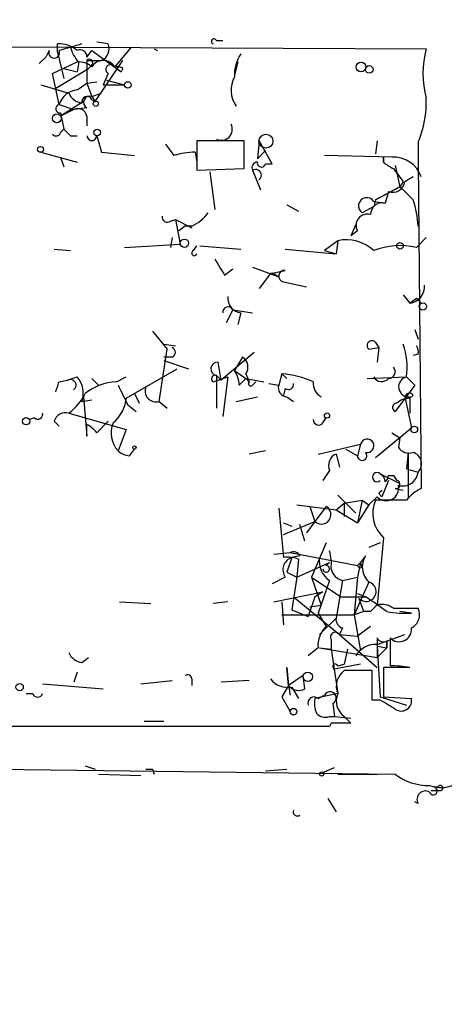
# Model space of a CAD drawing. Extents: x -344113 to 133487, y -207249 to 193191.
# Drawn here: x 447 to 469, y 137165 to 137215 of the extents above; entities that cross this region are included whole.
import ezdxf

# ---------------------------------------------------------------- set-up
doc = ezdxf.new("R2010")
doc.units = 0
doc.header["$MEASUREMENT"] = 0
doc.layers.add('MAIN', color=5, linetype='CONTINUOUS')

msp = doc.modelspace()

# ---------------------------------------------------------------- linework, layer by layer
at = {"layer": 'MAIN'}
for p, q in [((432.816, 137214.0831), (468.0373, 137213.9138)), ((448.9873, 137213.7445), (448.9873, 137214.1678)), ((451.612, 137214.1678), (451.0193, 137214.2525)), ((452.7973, 137213.9985), (451.9507, 137212.9825)), ((457.2, 137214.3371), (457.5387, 137214.3371)), ((448.056, 137213.1518), (448.3947, 137213.4905)), ((448.564, 137213.8291), (448.3947, 137213.4905)), ((448.9873, 137213.7445), (449.326, 137212.3898)), ((450.5113, 137213.4905), (450.7653, 137213.8291)), ((450.7653, 137213.8291), (452.2893, 137212.7285)), ((453.9827, 137213.9138), (454.152, 137213.8291)), ((448.7333, 137212.6438), (450.0033, 137213.2365)), ((450.088, 137213.2365), (450.0033, 137212.7285)), ((450.5113, 137213.3211), (451.2733, 137213.3211)), ((450.5113, 137213.3211), (450.5113, 137212.1358)), ((450.7653, 137213.0671), (450.596, 137212.8978)), ((450.9347, 137211.2045), (452.374, 137213.3211)), ((451.9507, 137212.9825), (452.2893, 137212.7285)), ((451.9507, 137212.9825), (452.2893, 137212.7285)), ((458.3007, 137213.2365), (458.1313, 137212.5591)), ((449.072, 137211.0351), (448.7333, 137212.6438)), ((448.9027, 137211.8818), (450.596, 137212.8978)), ((449.326, 137212.8978), (450.0033, 137212.7285)), ((451.612, 137212.6438), (451.358, 137212.0511)), ((452.374, 137212.8978), (452.2893, 137212.7285)), ((448.1407, 137212.0511), (449.58, 137211.6278)), ((450.0033, 137211.7971), (450.5113, 137212.1358)), ((450.5113, 137212.1358), (451.0193, 137212.2205)), ((450.5113, 137212.1358), (450.7653, 137211.4585)), ((451.358, 137212.0511), (452.4587, 137212.0511)), ((451.5273, 137212.3051), (452.4587, 137212.0511)), ((450.7653, 137211.4585), (451.2733, 137211.6278)), ((450.7653, 137211.4585), (450.9347, 137211.2045)), ((449.072, 137211.0351), (449.834, 137210.7811)), ((450.342, 137211.2045), (449.1567, 137210.4425)), ((450.7653, 137211.2891), (450.9347, 137211.2045)), ((449.834, 137210.7811), (449.1567, 137210.4425)), ((449.1567, 137210.6118), (449.326, 137209.7651)), ((450.5113, 137210.8658), (449.834, 137210.7811)), ((450.5113, 137210.4425), (450.5113, 137209.9345)), ((449.1567, 137209.5958), (449.326, 137209.7651)), ((449.6647, 137209.4265), (450.0033, 137209.4265)), ((451.0193, 137209.4265), (451.2733, 137208.5798)), ((454.5753, 137209.0031), (454.9987, 137208.4105)), ((458.6393, 137209.1725), (456.184, 137209.1725)), ((456.184, 137209.1725), (456.184, 137207.6485)), ((458.6393, 137207.7331), (458.6393, 137209.1725)), ((459.4013, 137209.1725), (459.3167, 137208.2411)), ((460.0787, 137207.9871), (459.4013, 137209.1725)), ((465.4973, 137209.1725), (465.4127, 137208.4951)), ((467.614, 137209.0878), (467.614, 137208.0718)), ((448.1407, 137208.5798), (450.0033, 137208.0718)), ((451.2733, 137208.5798), (452.9667, 137208.4105)), ((456.0993, 137208.5798), (456.184, 137208.0718)), ((459.3167, 137208.2411), (459.74, 137208.6645)), ((466.2593, 137208.3258), (462.788, 137208.4105)), ((449.1567, 137208.3258), (449.326, 137207.8178)), ((459.74, 137207.9871), (460.0787, 137207.9871)), ((465.836, 137208.3258), (465.836, 137208.0718)), ((465.836, 137208.0718), (465.836, 137208.3258)), ((465.836, 137208.3258), (465.836, 137208.0718)), ((466.4287, 137207.9025), (466.6827, 137206.8018)), ((467.614, 137208.0718), (467.7833, 137191.2231)), ((456.184, 137207.6485), (458.6393, 137207.7331)), ((456.8613, 137207.5638), (457.1153, 137205.6165)), ((459.0627, 137207.6485), (459.486, 137206.6325)), ((466.852, 137207.0558), (466.6827, 137206.8018)), ((467.36, 137207.3098), (466.9367, 137207.0558)), ((465.4127, 137206.1245), (466.6827, 137206.8018)), ((466.6827, 137206.8018), (465.4127, 137206.1245)), ((466.09, 137206.5478), (465.9207, 137205.9551)), ((460.8407, 137205.8705), (461.4333, 137205.5318)), ((465.4127, 137206.1245), (465.328, 137205.7858)), ((465.328, 137206.0398), (465.9207, 137205.9551)), ((465.328, 137205.7858), (464.7353, 137205.4471)), ((454.8293, 137205.0238), (455.0833, 137205.1085)), ((455.0833, 137205.1085), (455.93, 137204.6851)), ((455.0833, 137205.1085), (455.3373, 137203.8385)), ((464.3967, 137204.8545), (464.1427, 137204.2618)), ((455.5913, 137204.7698), (455.2527, 137204.5158)), ((455.93, 137204.7698), (455.5913, 137204.7698)), ((464.4813, 137204.5158), (464.1427, 137204.2618)), ((452.4587, 137203.6691), (455.3373, 137203.8385)), ((454.914, 137204.1771), (454.8293, 137203.6691)), ((463.4653, 137204.0078), (462.788, 137203.4998)), ((463.4653, 137204.0078), (463.3807, 137203.3305)), ((463.4653, 137204.0078), (463.3807, 137203.3305)), ((467.5293, 137203.6691), (468.0373, 137204.1771)), ((448.818, 137203.5845), (449.6647, 137203.4998)), ((456.0147, 137203.4998), (456.184, 137203.7538)), ((456.3533, 137203.7538), (458.47, 137203.5845)), ((460.756, 137203.5845), (463.3807, 137203.3305)), ((462.788, 137203.4998), (463.3807, 137203.3305)), ((457.6233, 137202.2298), (458.0467, 137202.5685)), ((459.0627, 137202.6531), (460.4173, 137202.1451)), ((459.994, 137202.3145), (459.4013, 137201.5525)), ((459.994, 137202.3145), (460.756, 137202.4838)), ((460.1633, 137202.3145), (460.4173, 137202.1451)), ((460.6713, 137201.8911), (461.8567, 137201.6371)), ((466.852, 137201.2138), (467.1907, 137200.7905)), ((467.1907, 137200.7905), (467.5293, 137201.0445)), ((467.5293, 137201.0445), (467.7833, 137200.7905)), ((458.0467, 137200.4518), (457.708, 137199.7745)), ((458.0467, 137200.4518), (459.0627, 137200.2825)), ((458.47, 137200.2825), (458.3007, 137199.6898)), ((453.898, 137199.3511), (454.66, 137198.4198)), ((467.4447, 137199.4358), (467.614, 137198.9278)), ((465.4127, 137198.7585), (465.582, 137198.5045)), ((465.4127, 137198.7585), (465.582, 137198.5045)), ((454.2367, 137195.7105), (454.66, 137198.4198)), ((454.4907, 137198.6738), (455.0833, 137198.5891)), ((459.1473, 137198.2505), (457.454, 137196.8111)), ((465.074, 137198.4198), (465.582, 137198.5045)), ((465.582, 137198.5045), (465.4973, 137197.7425)), ((454.914, 137197.9965), (454.4907, 137197.9965)), ((454.4907, 137197.8271), (455.7607, 137197.4038)), ((457.454, 137196.8111), (457.2847, 137197.7425)), ((458.5547, 137197.9965), (458.1313, 137197.3191)), ((467.614, 137198.1658), (467.36, 137198.0811)), ((452.5433, 137195.8798), (455.168, 137197.4038)), ((458.1313, 137197.3191), (458.724, 137196.8958)), ((449.072, 137196.7265), (449.4953, 137196.8111)), ((449.4953, 137196.8111), (450.0033, 137196.9805)), ((450.7653, 137196.8958), (451.104, 137196.5571)), ((452.0353, 137196.7265), (452.5433, 137196.9805)), ((457.0307, 137196.7265), (457.7927, 137196.9805)), ((457.2, 137197.0651), (457.454, 137196.8111)), ((457.2, 137197.0651), (457.2, 137195.3718)), ((457.7927, 137196.9805), (457.5387, 137194.9485)), ((458.3853, 137196.5571), (458.724, 137196.8958)), ((458.724, 137197.1498), (458.8933, 137196.7265)), ((458.724, 137196.8958), (458.8933, 137196.7265)), ((458.724, 137196.8958), (459.6553, 137196.7265)), ((459.0627, 137196.5571), (459.232, 137196.7265)), ((460.5867, 137197.1498), (460.4173, 137196.5571)), ((460.5867, 137197.1498), (460.8407, 137196.8958)), ((464.9893, 137196.8958), (467.0213, 137196.9805)), ((467.0213, 137196.9805), (467.4447, 137196.5571)), ((467.0213, 137196.9805), (467.4447, 137196.5571)), ((459.9093, 137196.6418), (460.4173, 137196.5571)), ((460.756, 137196.3878), (460.6713, 137196.0491)), ((467.4447, 137196.5571), (466.4287, 137195.2025)), ((450.2573, 137195.7105), (450.7653, 137195.7951)), ((450.342, 137195.9645), (450.5113, 137193.9325)), ((452.9667, 137196.1338), (453.2207, 137195.6258)), ((454.2367, 137195.7105), (454.66, 137195.3718)), ((458.216, 137195.7105), (459.3167, 137195.9645)), ((460.8407, 137195.9645), (461.1793, 137195.7105)), ((466.9367, 137195.9645), (467.2753, 137194.3558)), ((467.36, 137196.0491), (467.1907, 137195.8798)), ((467.1907, 137195.9645), (467.1907, 137195.1178)), ((452.628, 137195.5411), (453.0513, 137195.2025)), ((447.802, 137194.8638), (447.548, 137194.7791)), ((448.818, 137194.6945), (449.072, 137194.4405)), ((449.58, 137195.1178), (452.5433, 137194.2711)), ((451.612, 137194.6945), (451.0193, 137194.1018)), ((462.7033, 137194.6098), (462.8727, 137194.8638)), ((450.5113, 137193.9325), (450.5113, 137194.5251)), ((452.5433, 137194.2711), (452.12, 137193.1705)), ((465.4127, 137192.8318), (467.2753, 137194.3558)), ((466.2593, 137194.1018), (466.6827, 137193.8478)), ((466.6827, 137193.8478), (466.598, 137193.3398)), ((452.7127, 137192.9165), (452.9667, 137193.2551)), ((459.74, 137193.1705), (458.8933, 137193.0011)), ((462.4493, 137193.0011), (464.6507, 137193.5091)), ((463.8887, 137193.2551), (464.4813, 137192.9165)), ((464.6507, 137193.5091), (464.4813, 137192.9165)), ((463.3807, 137193.0011), (463.55, 137192.3238)), ((467.106, 137193.0858), (467.0213, 137192.2391)), ((467.106, 137193.0858), (467.106, 137190.7151)), ((463.042, 137192.1545), (462.7033, 137191.6465)), ((467.0213, 137192.2391), (467.614, 137192.0698)), ((465.6667, 137191.9851), (466.6827, 137191.4771)), ((466.09, 137191.6465), (465.7513, 137190.7998)), ((466.09, 137191.9005), (466.344, 137191.9005)), ((466.344, 137191.9005), (466.5133, 137191.6465)), ((466.4287, 137191.2231), (466.852, 137191.1385)), ((463.4653, 137190.8845), (464.3967, 137189.9531)), ((463.804, 137190.4611), (464.7353, 137190.6305)), ((464.7353, 137190.6305), (464.4813, 137189.4451)), ((464.7353, 137190.6305), (465.074, 137190.3765)), ((465.4973, 137190.7998), (465.074, 137190.3765)), ((467.0213, 137190.6305), (465.4127, 137190.6305)), ((465.582, 137190.9691), (465.7513, 137190.7998)), ((460.4173, 137190.2071), (460.6713, 137187.6671)), ((461.3487, 137190.3765), (463.3807, 137190.1225)), ((462.026, 137190.2918), (462.28, 137189.5298)), ((462.8727, 137190.2918), (462.28, 137189.5298)), ((463.3807, 137190.1225), (463.804, 137190.4611)), ((463.3807, 137190.1225), (464.4813, 137189.4451)), ((463.804, 137190.4611), (463.804, 137189.7838)), ((465.074, 137190.3765), (464.4813, 137189.4451)), ((460.6713, 137188.8525), (462.28, 137189.5298)), ((460.6713, 137189.4451), (461.0947, 137189.2758)), ((461.772, 137188.5138), (461.518, 137189.3605)), ((462.28, 137189.5298), (461.8567, 137188.9371)), ((465.836, 137188.6831), (465.4973, 137185.2118)), ((462.8727, 137188.4291), (462.1107, 137186.6511)), ((465.6667, 137188.4291), (465.074, 137188.1751)), ((460.1633, 137187.8365), (461.01, 137187.9211)), ((461.0947, 137187.6671), (460.8407, 137186.9051)), ((461.01, 137187.9211), (464.4813, 137187.2438)), ((461.518, 137187.7518), (461.0947, 137187.6671)), ((461.4333, 137187.5825), (461.3487, 137186.6511)), ((464.9047, 137187.7518), (464.6507, 137187.4131)), ((461.3487, 137186.6511), (463.042, 137187.4131)), ((463.042, 137187.4131), (462.8727, 137187.2438)), ((464.6507, 137187.4131), (464.4813, 137186.6511)), ((464.4813, 137187.2438), (464.6507, 137187.4131)), ((464.7353, 137187.1591), (464.6507, 137187.4131)), ((460.756, 137186.6511), (460.0787, 137186.3125)), ((460.8407, 137186.9051), (461.3487, 137186.6511)), ((461.3487, 137186.6511), (461.0947, 137184.9578)), ((462.1107, 137186.6511), (463.6347, 137185.6351)), ((462.1107, 137186.6511), (462.6187, 137185.2118)), ((463.7193, 137186.4818), (464.4813, 137186.6511)), ((464.4813, 137186.6511), (464.312, 137184.7038)), ((463.042, 137186.4818), (462.4493, 137184.7885)), ((463.7193, 137186.4818), (463.3807, 137184.5345)), ((465.074, 137186.3971), (464.312, 137184.7038)), ((460.1633, 137185.3811), (462.7033, 137185.8891)), ((461.1793, 137185.6351), (463.55, 137183.6878)), ((462.28, 137185.6351), (461.9413, 137184.6191)), ((462.7033, 137185.8891), (462.28, 137185.6351)), ((463.6347, 137185.6351), (464.9047, 137185.6351)), ((464.4813, 137185.8045), (464.9047, 137185.6351)), ((464.82, 137184.8731), (464.566, 137185.5505)), ((452.2047, 137185.3811), (453.8133, 137185.2965)), ((457.7927, 137185.3811), (457.0307, 137185.2965)), ((460.5867, 137185.3811), (460.6713, 137184.1958)), ((462.026, 137185.1271), (462.6187, 137185.2118)), ((466.344, 137185.0425), (467.614, 137185.0425)), ((460.5867, 137184.7038), (464.312, 137184.7038)), ((461.0947, 137184.9578), (461.9413, 137184.6191)), ((462.4493, 137184.7885), (462.8727, 137184.1111)), ((462.534, 137183.6878), (463.3807, 137184.5345)), ((464.82, 137184.8731), (464.312, 137184.7038)), ((464.312, 137184.7038), (464.6507, 137182.8411)), ((465.1587, 137184.8731), (464.82, 137184.8731)), ((467.2753, 137184.7885), (466.6827, 137184.8731)), ((463.7193, 137184.0265), (463.55, 137183.6878)), ((465.1587, 137184.1111), (464.4813, 137183.6031)), ((463.55, 137183.6878), (464.4813, 137183.6031)), ((463.55, 137183.6878), (465.4973, 137181.9945)), ((465.4973, 137183.1798), (466.9367, 137183.6878)), ((465.4973, 137183.5185), (465.4973, 137183.0951)), ((466.1747, 137183.5185), (466.1747, 137182.0791)), ((462.4493, 137183.0105), (461.9413, 137182.5871)), ((462.534, 137183.0105), (463.1267, 137182.9258)), ((462.534, 137183.0105), (465.4973, 137182.5025)), ((463.1267, 137183.4338), (463.1267, 137182.9258)), ((465.4973, 137183.0951), (466.0053, 137183.0105)), ((465.4973, 137183.0951), (465.4973, 137182.5025)), ((465.4973, 137183.0951), (465.6667, 137180.4705)), ((466.0053, 137183.0105), (465.4973, 137182.5025)), ((466.0053, 137183.0105), (466.0053, 137183.3491)), ((466.0053, 137183.3491), (466.0053, 137183.0105)), ((450.2573, 137182.2485), (450.596, 137182.5025)), ((463.1267, 137182.9258), (463.4653, 137180.6398)), ((463.9733, 137182.9258), (463.804, 137182.1638)), ((460.9253, 137181.0631), (460.8407, 137181.9945)), ((460.8407, 137181.9945), (460.9253, 137181.0631)), ((464.6507, 137182.1638), (463.296, 137181.9098)), ((463.4653, 137182.0791), (463.804, 137182.1638)), ((467.1907, 137181.9945), (465.836, 137181.9945)), ((465.836, 137181.9945), (465.836, 137180.4705)), ((450.0033, 137181.7405), (449.834, 137181.2325)), ((461.6873, 137181.5711), (460.9253, 137181.0631)), ((461.772, 137180.8938), (461.6873, 137181.5711)), ((465.2433, 137181.8251), (463.804, 137181.8251)), ((465.2433, 137180.3011), (465.2433, 137181.8251)), ((448.2253, 137181.1478), (451.358, 137180.8938)), ((453.3053, 137181.1478), (454.914, 137181.3171)), ((455.93, 137181.4018), (455.93, 137181.0631)), ((458.8933, 137181.3171), (457.454, 137181.2325)), ((460.9253, 137181.0631), (460.5867, 137180.4705)), ((460.9253, 137181.0631), (460.5867, 137180.4705)), ((460.9253, 137181.0631), (461.01, 137180.5551)), ((461.0947, 137180.9785), (461.4333, 137180.3858)), ((447.3787, 137180.6398), (447.7173, 137180.6398)), ((460.5867, 137180.4705), (461.01, 137179.7085)), ((463.4653, 137180.6398), (462.28, 137180.3858)), ((462.4493, 137180.3858), (462.788, 137180.5551)), ((465.6667, 137180.4705), (467.0213, 137180.0471)), ((465.836, 137180.4705), (467.2753, 137180.3858)), ((463.2113, 137180.1318), (463.296, 137179.4545)), ((465.6667, 137180.3011), (465.2433, 137180.3011)), ((463.042, 137179.4545), (463.296, 137179.4545)), ((463.296, 137179.4545), (464.1427, 137179.3698)), ((463.804, 137179.4545), (464.1427, 137179.1158)), ((463.042, 137178.9465), (439.3353, 137178.9465)), ((454.4907, 137179.2005), (453.4747, 137179.2005)), ((463.1267, 137179.1158), (463.042, 137178.9465)), ((450.4267, 137176.9145), (450.9347, 137176.7451)), ((439.3353, 137176.8298), (466.4287, 137176.4911)), ((451.104, 137176.4911), (453.3053, 137176.4065)), ((453.898, 137176.7451), (453.9827, 137176.4911)), ((459.74, 137176.6605), (460.8407, 137176.7451)), ((462.7033, 137176.5758), (463.296, 137176.8298)), ((463.4653, 137176.4911), (465.4973, 137176.4911)), ((468.63, 137175.8138), (468.4607, 137175.8138)), ((462.9573, 137175.2211), (463.3807, 137174.5438)), ((467.614, 137174.9671), (467.4447, 137175.0518))]:
    msp.add_line(p, q, dxfattribs=at)
for centre, radius in [((-143892.8224, -7028.8148), 200219.9667), ((464.6688, 137212.9765), 0.2486), ((465.0951, 137212.8555), 0.1951), ((452.628, 137212.0512), 0.1693), ((450.977, 137211.0775), 0.1338), ((448.9591, 137210.3296), 0.2275), ((451.0404, 137209.5959), 0.1706), ((459.7611, 137209.1514), 0.3604), ((448.1194, 137208.728), 0.1496), ((455.549, 137203.8809), 0.2158), ((466.6826, 137203.7539), 0.1693), ((467.868, 137200.6212), 0.1893), ((447.3786, 137194.6945), 0.1893), ((462.9149, 137194.9908), 0.1338), ((467.4234, 137194.2712), 0.1706), ((452.9666, 137193.3399), 0.0846), ((461.9201, 137181.5077), 0.2413), ((447.04, 137180.9785), 0.1893), ((461.1793, 137179.7085), 0.1693), ((462.6398, 137176.4912), 0.1058)]:
    msp.add_circle(centre, radius, dxfattribs=at)
for centre, radius, start, end in [((449.0933, 137212.7927), 1.3792, 48.71559, 94.40795), ((534.3443, 136917.6572), 308.2031, 105.832727, 106.061897), ((451.2901, 137214.4029), 1.675, 193.97153, 224.13646), ((451.0193, 137213.9138), 0.6448, 293.19742, 23.19742), ((457.073, 137214.2948), 0.1339, 18.42141, 251.57859), ((448.818, 137213.7127), 0.2794, 155.37954, 24.62046), ((450.1606, 137213.5147), 0.3516, 356.05257, 116.57963), ((459.9796, 137212.5874), 1.8517, 144.61051, 183.49546), ((472.7161, 137212.6438), 4.8481, 164.81371, 195.18629), ((450.1019, 137212.2622), 0.9793, 47.35477, 95.77871), ((450.6383, 137213.1941), 0.1796, 315, 135), ((451.358, 137212.6331), 0.688, 30.51959, 149.48041), ((451.7391, 137212.8554), 0.2468, 30.99162, 239.00838), ((452.0776, 137212.5166), 0.4829, 52.13334, 105.23639), ((459.4319, 137211.7824), 1.4733, 151.98082, 214.37933), ((450.1216, 137210.7024), 1.1011, 96.1678, 162.41254), ((450.3358, 137211.9299), 0.8139, 201.78703, 264.46523), ((450.516, 137211.1903), 0.2681, 21.6189, 195.24387), ((450.6611, 137211.1524), 0.3233, 71.20083, 242.40485), ((449.1144, 137210.8235), 0.2158, 101.33076, 281.29952), ((462.883, 137211.146), 5.1593, 336.48877, 2.5306), ((450.0456, 137210.3578), 0.4732, 10.30809, 116.55964), ((457.454, 137209.7651), 0.568, 243.43495, 26.56505), ((448.9238, 137209.6593), 0.2414, 217.88123, 344.74904), ((534.1578, 137294.2832), 119.7487, 224.893867, 225.123016), ((450.7654, 137209.4264), 0.2434, 179.97646, 0.02355), ((456.1765, 137204.4161), 4.1644, 91.06221, 106.42883), ((459.3308, 137207.7755), 0.2967, 92.72447, 205.34709), ((459.5284, 137208.0294), 0.2159, 168.67445, 348.69527), ((467.0224, 137209.3009), 1.7083, 226.01274, 246.60147), ((466.3441, 137206.802), 1.5262, 19.43462, 93.18524), ((459.2321, 137207.3945), 0.2922, 303.66832, 123.71182), ((635.9389, 137334.4063), 211.6803, 216.756654, 216.985815), ((466.3069, 137207.1458), 0.6362, 250.06383, 351.86735), ((636.3462, 137375.788), 239.462, 224.885409, 225.114592), ((464.9682, 137205.8069), 0.4286, 32.91515, 237.08485), ((465.769, 137205.364), 0.6103, 75.60625, 180.14082), ((462.5549, 137204.5224), 5.0651, 2.79965, 18.43924), ((454.9971, 137206.8039), 2.2378, 294.63763, 322.67743), ((465.0004, 137204.7948), 0.5894, 74.41917, 208.25664), ((454.6599, 137205.2213), 0.2601, 167.45447, 310.6204), ((463.931, 137202.0464), 2.0159, 46.13355, 103.35655), ((456.057, 137203.3728), 0.1339, 108.42141, 341.57859), ((466.7079, 137199.9534), 3.8054, 77.53456, 111.26095), ((669.0037, 137329.6288), 246.8039, 210.84815, 211.077377), ((460.0786, 137202.1454), 0.1891, 63.3943, 116.5786), ((460.7137, 137202.1875), 0.2993, 81.87531, 261.85907), ((467.0629, 137201.6724), 0.8912, 278.24558, 3.17769), ((458.5828, 137201.067), 0.7925, 175.50593, 261.81776), ((457.8033, 137200.3354), 0.2698, 25.5583, 191.30577), ((465.2222, 137198.6103), 0.2414, 37.88123, 232.11877), ((454.8081, 137198.2505), 0.2752, 292.63268, 67.36732), ((463.127, 137197.4463), 3.922, 353.17922, 18.23861), ((467.1483, 137198.2927), 0.4827, 344.75737, 37.88123), ((457.2571, 137197.402), 0.3416, 85.36589, 260.38055), ((458.2353, 137197.4924), 0.5968, 324.96787, 57.64147), ((456.8632, 137196.4731), 1.5244, 3.15877, 33.70883), ((466.0688, 137197.2557), 0.3605, 273.37113, 40.22889), ((321.9799, 137238.8), 133.8752, 341.453843, 341.683013), ((449.6646, 137196.5571), 0.2922, 303.71182, 123.66832), ((449.072, 137196.1338), 1.2587, 340.34709, 42.27583), ((452.157, 137193.9169), 2.8122, 92.48026, 127.97219), ((457.1364, 137196.8853), 0.1907, 70.51997, 236.35158), ((458.978, 137196.6418), 0.1198, 135, 315), ((460.2274, 137192.5163), 4.6474, 64.94803, 85.56593), ((462.9783, 137196.6629), 0.7856, 175.35628, 242.75646), ((465.7407, 137197.2238), 0.4791, 210.52073, 316.80127), ((467.1291, 137196.4764), 0.5155, 102.07069, 276.86175), ((706.3738, 137323.049), 283.981, 206.45046, 206.679643), ((454.0885, 137196.2608), 0.57, 158.19672, 285.0726), ((460.8595, 137196.4255), 0.4614, 163.42684, 267.66472), ((460.9254, 137196.5853), 0.2601, 229.3796, 12.54553), ((447.9713, 137197.3192), 2.7266, 306.15792, 334.23002), ((450.6629, 137196.067), 1.8897, 309.54391, 354.31475), ((467.1605, 137194.9301), 0.9502, 88.17864, 132.93161), ((467.1695, 137195.901), 0.2413, 37.86249, 164.7428), ((466.518, 137195.4048), 0.2211, 91.21832, 246.1822), ((447.9714, 137195.0613), 0.2601, 229.3796, 12.54553), ((449.4207, 137194.507), 0.6312, 75.38256, 162.71908), ((462.4796, 137194.7853), 0.2844, 181.24931, 321.88465), ((449.9653, 137193.3534), 1.2927, 35.37692, 65.01497), ((453.1053, 137194.0864), 1.3452, 157.10396, 222.90945), ((464.9894, 137193.4245), 0.3491, 255.95978, 165.9757), ((452.7714, 137193.872), 0.9573, 227.12078, 266.48452), ((467.1484, 137193.7208), 0.6694, 214.69191, 288.42953), ((463.6347, 137192.4084), 0.6448, 113.19742, 203.18926), ((464.7269, 137192.9165), 0.2455, 180, 43.59719), ((467.1874, 137192.5029), 0.6079, 314.56681, 73.50568), ((465.4974, 137191.8158), 0.2394, 45, 315), ((465.3698, 137191.5191), 0.5525, 4.43211, 57.49779), ((465.6667, 137191.9004), 0.4233, 306.87531, 0.01354), ((466.471, 137191.4348), 0.2159, 258.70048, 78.70048), ((466.8309, 137192.1438), 0.7866, 252.77677, 354.60179), ((465.9691, 137191.242), 0.6467, 223.14512, 13.45817), ((508.0291, 137148.7163), 59.892, 134.90232, 135.131435), ((468.5885, 137189.4015), 1.9916, 113.84682, 141.89642), ((466.9875, 137189.9531), 1.7143, 156.72505, 227.80163), ((462.6278, 137189.8707), 0.4871, 224.42598, 59.81891), ((461.3062, 137187.0321), 0.6693, 108.42141, 214.70165), ((460.8831, 137186.1007), 1.5807, 69.62978, 97.70052), ((461.1794, 137187.5826), 0.3785, 26.55151, 116.58536), ((463.6773, 137187.4556), 1.1627, 169.51929, 236.87986), ((460.7529, 137187.3281), 2.3873, 353.90205, 16.49166), ((465.7796, 137187.1732), 1.0489, 146.52203, 227.72411), ((462.8727, 137187.0744), 0.1694, 179.96618, 90), ((463.8885, 137187.2435), 0.7803, 192.5081, 257.47597), ((464.6507, 137187.3287), 0.1895, 206.61914, 296.51097), ((464.9354, 137185.9045), 0.5116, 223.78045, 74.2853), ((453.6407, 137168.19), 20.7656, 53.45618, 57.15037), ((550.0154, 137100.38), 119.7487, 134.893867, 135.123016), ((465.7514, 137184.2807), 0.9651, 52.12085, 105.26449), ((466.9368, 137184.7038), 0.7572, 296.5549, 26.57182), ((463.8293, 137184.4667), 0.4537, 171.40554, 255.96988), ((467.0207, 137190.5413), 5.7584, 259.84377, 272.53407), ((463.8119, 137183.1181), 1.3668, 133.40507, 184.51509), ((466.6404, 137183.9558), 0.6388, 223.1986, 6.35406), ((463.3383, 137183.5609), 0.2468, 30.93987, 210.99162), ((465.836, 137183.6879), 0.3787, 206.57182, 296.55152), ((465.4408, 137181.9665), 1.2146, 87.33382, 149.27328), ((450.3358, 137183.0586), 0.8139, 201.78703, 264.46523), ((463.3383, 137182.0368), 0.1339, 18.42141, 251.57859), ((465.9045, 137172.6908), 9.3922, 82.12897, 88.35145), ((455.7183, 137181.4018), 0.2116, 0, 126.87531), ((464.3756, 137181.0207), 0.9868, 125.39729, 202.70607), ((460.8891, 137182.0867), 1.1271, 217.42198, 280.51036), ((461.4418, 137181.4442), 0.6419, 216.4218, 300.96069), ((447.9713, 137180.7244), 0.2677, 198.42141, 341.57859), ((462.2376, 137180.153), 0.3147, 47.71774, 199.6673), ((463.0722, 137180.416), 0.3164, 296.07916, 153.92084), ((464.3756, 137180.2589), 0.9868, 157.29393, 234.60271), ((463.8449, 137180.174), 1.5792, 172.29219, 200.39043), ((339.09, 136968.3971), 246.8298, 58.919662, 59.148844), ((466.7461, 137180.2799), 0.5397, 244.4417, 11.31618), ((462.8303, 137180.047), 0.6292, 222.26879, 289.66179), ((463.6347, 136925.116), 254.0003, 89.885409, 90.114591), ((453.7287, 137261.395), 84.6501, 269.885341, 270.114592), ((468.1501, 137178.6922), 2.7943, 231.97233, 271.16065), ((468.7994, 137177.3939), 1.6086, 248.37916, 322.13345), ((468.757, 137175.7715), 0.1339, 288.42141, 161.57859), ((467.995, 137175.1788), 0.4359, 60.94157, 209.05843), ((468.4014, 137175.6191), 0.2035, 196.93922, 73.06078), ((468.5453, 137302.6444), 127.0002, 269.885409, 270.114592), ((461.3804, 137174.5439), 0.2182, 157.18418, 309.08622)]:
    msp.add_arc(centre, radius, start, end, dxfattribs=at)

doc.saveas('drawing.dxf')
